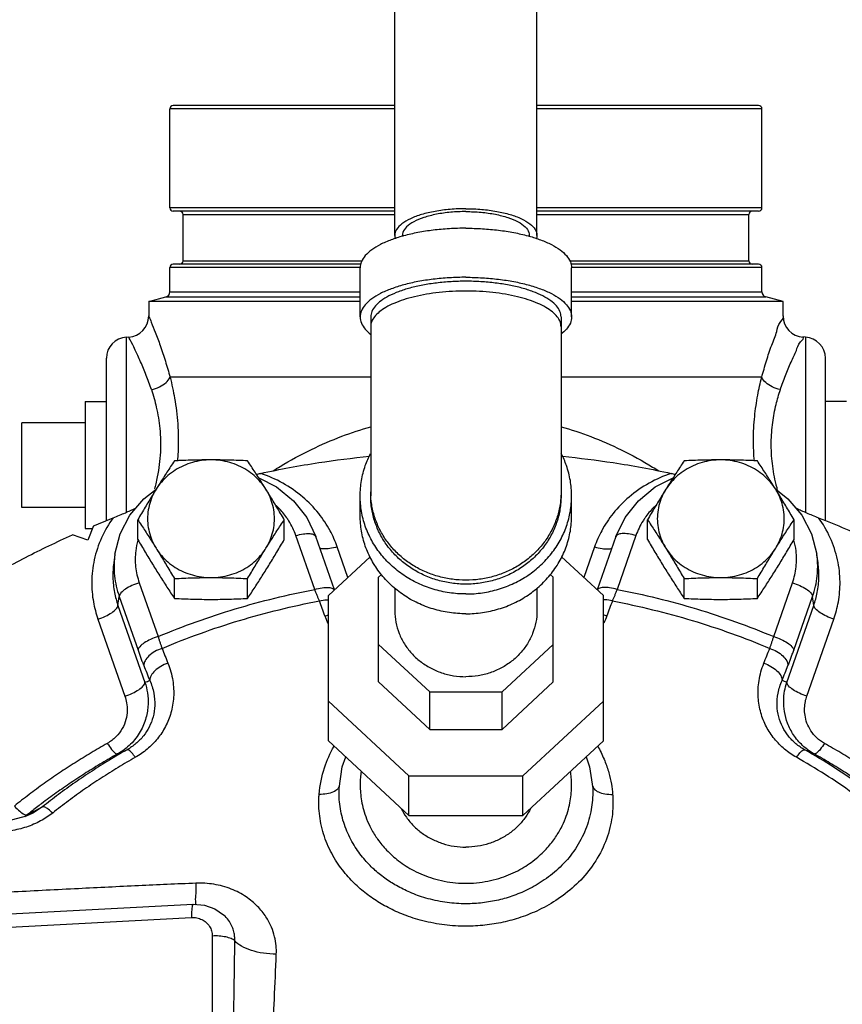
# Model space of a CAD drawing. Units: inches. Extents: x -54 to 54, y -40 to 58.
# Drawn here: x 2 to 7, y 5 to 11 of the extents above; entities that cross this region are included whole.
import ezdxf

# ---------------------------------------------------------------- set-up
doc = ezdxf.new("R2010")
doc.units = ezdxf.units.IN
doc.header["$LTSCALE"] = 1.21
doc.header["$MEASUREMENT"] = 0
doc.layers.get('0').update_dxf_attribs({"linetype": 'CONTINUOUS'})
doc.layers.add('02___PRT_ALL_AXES', color=7, linetype='CONTINUOUS')
doc.layers.add('MACHINE', color=7, linetype='CONTINUOUS')

msp = doc.modelspace()

# ---------------------------------------------------------------- linework, layer by layer
at = {"color": 7, "linetype": 'Continuous'}
for p, q in [((3.8684, 9.8488), (3.8684, 15.4119)), ((4.7084, 9.8488), (4.7084, 15.4119)), ((3.9134, 9.8435), (3.9134, 9.8488)), ((4.6634, 9.8435), (4.6634, 9.8488)), ((3.6634, 9.3668), (3.6634, 9.6565)), ((4.9134, 9.3668), (4.9134, 9.6565)), ((2.4134, 9.4577), (2.4134, 9.3729)), ((6.1634, 9.3729), (6.1634, 9.4577)), ((3.7259, 9.3668), (3.7259, 8.3091)), ((4.8509, 9.3668), (4.8509, 8.3091)), ((2.2818, 9.2474), (2.2967, 9.2482)), ((2.2818, 8.2124), (2.2818, 9.2474)), ((6.2949, 9.2474), (6.28, 9.2482)), ((6.2949, 9.2474), (6.2949, 8.2124)), ((2.1634, 8.1639), (2.1634, 9.1225)), ((6.4134, 8.1626), (6.4134, 9.1226)), ((3.7259, 9.0099), (2.5397, 9.0099)), ((6.037, 9.0099), (4.8509, 9.0099)), ((1.6634, 8.2412), (1.6634, 8.7412)), ((3.6634, 8.192), (3.6634, 8.3091)), ((4.9134, 8.192), (4.9134, 8.3091)), ((2.0878, 8.133), (2.0544, 8.048)), ((2.0544, 8.048), (1.9627, 8.0789)), ((3.3949, 7.7567), (3.2834, 8.0747)), ((3.5121, 7.7533), (3.4014, 8.0692)), ((5.1753, 8.0692), (5.0646, 7.7533)), ((5.2933, 8.0747), (5.1819, 7.7567)), ((3.5912, 7.8267), (3.5278, 8.0078)), ((5.049, 8.0078), (4.9855, 7.8267)), ((2.2141, 7.9644), (2.2069, 7.9132)), ((3.7227, 7.9486), (3.4759, 7.7197)), ((5.1009, 7.7197), (4.854, 7.9486)), ((6.3698, 7.9132), (6.3626, 7.9644)), ((3.7897, 7.8438), (3.7727, 7.8281)), ((3.7727, 7.2096), (3.7727, 7.8281)), ((4.804, 7.8281), (4.787, 7.8438)), ((4.804, 7.2096), (4.804, 7.8281)), ((2.3576, 7.7958), (2.469, 7.4778)), ((3.8684, 7.7649), (3.8684, 7.6301)), ((4.7084, 7.7649), (4.7084, 7.6301)), ((6.1077, 7.4778), (6.2191, 7.7958)), ((2.232, 7.6618), (2.2389, 7.7156)), ((2.2389, 7.7156), (2.3503, 7.3977)), ((3.4759, 6.8615), (3.4759, 7.7197)), ((5.1009, 6.8615), (5.1009, 7.7197)), ((6.2264, 7.3977), (6.3378, 7.7156)), ((6.3447, 7.6618), (6.3378, 7.7156)), ((2.232, 7.6618), (2.3915, 7.2067)), ((6.1852, 7.2067), (6.3447, 7.6618)), ((2.1133, 7.5817), (2.2728, 7.1265)), ((6.3039, 7.1265), (6.4634, 7.5817)), ((3.7727, 7.4321), (4.0748, 7.152)), ((4.5019, 7.152), (4.804, 7.4321)), ((3.7727, 7.2096), (4.0748, 6.9296)), ((4.5019, 6.9296), (4.804, 7.2096)), ((4.0748, 6.9296), (4.0748, 7.152)), ((4.0748, 7.152), (4.5019, 7.152)), ((4.5019, 6.9296), (4.5019, 7.152)), ((3.4759, 7.0956), (3.9518, 6.6543)), ((4.6249, 6.6543), (5.1009, 7.0956)), ((4.0748, 6.9296), (4.5019, 6.9296)), ((3.4759, 6.8615), (3.9518, 6.4202)), ((4.6249, 6.4202), (5.1009, 6.8615)), ((4.9984, 6.7665), (5.0198, 6.7086)), ((5.0198, 6.7086), (5.0378, 6.58)), ((3.9518, 6.4202), (3.9518, 6.6543)), ((3.9518, 6.6543), (4.6249, 6.6543)), ((4.6249, 6.4202), (4.6249, 6.6543)), ((3.5389, 6.5803), (3.5389, 6.5804)), ((5.0378, 6.5802), (5.0378, 6.58)), ((1.7848, 6.4716), (1.7286, 6.435)), ((1.7279, 6.4347), (1.6899, 6.4172)), ((1.7286, 6.435), (1.7279, 6.4347)), ((3.9518, 6.4202), (4.6249, 6.4202)), ((1.1762, 5.8174), (2.6766, 5.8964)), ((2.8549, 5.8347), (2.8549, 5.8347)), ((1.1654, 5.739), (2.6658, 5.818)), ((2.7896, 5.7086), (2.7896, 2.2316))]:
    msp.add_line(p, q, dxfattribs=at)
for points in [[(3.0638, 8.416), (3.1692, 8.362), (3.2687, 8.2807), (3.3472, 8.1816), (3.4014, 8.0692)], [(5.1753, 8.0692), (5.2295, 8.1815), (5.3081, 8.2808), (5.4077, 8.3621), (5.5129, 8.4159)], [(2.2141, 7.9644), (2.2452, 8.0842), (2.3028, 8.1954), (2.3845, 8.2927), (2.4568, 8.3484)], [(6.1199, 8.3484), (6.1922, 8.2927), (6.2739, 8.1954), (6.3315, 8.0843), (6.3626, 7.9644)], [(3.5389, 6.5803), (3.557, 6.7087), (3.5783, 6.7665)], [(1.6899, 6.4172), (1.6079, 6.3941), (1.5178, 6.3867), (1.4241, 6.3964), (1.3315, 6.4238), (1.2624, 6.4577)], [(2.6766, 5.8964), (2.7431, 5.8912), (2.8047, 5.8692), (2.8549, 5.8347)]]:
    msp.add_lwpolyline(points, dxfattribs=at)
for centre, start, end in [((2.2884, 9.3729), 273, 359.99976), ((6.2883, 9.3729), 180.00027, 267), ((2.2884, 9.1226), 93, 180), ((6.2884, 9.1226), 0, 87)]:
    msp.add_arc(centre, 0.125, start, end, dxfattribs=at)
for points, start_tangent, end_tangent in [([(4.2884, 10.0061), (4.1949, 10.0022), (4.1061, 9.9905), (4.0265, 9.9718), (3.96, 9.9469), (3.9099, 9.917), (3.8789, 9.8838), (3.8684, 9.8488)], (-1, 0), (0, -1)), ([(4.2884, 9.9893), (4.1986, 9.9852), (4.1141, 9.9732), (4.0397, 9.9539), (3.9797, 9.9286), (3.9377, 9.8986), (3.9161, 9.8657), (3.9136, 9.8488)], (-1, 0), (0, -1)), ([(4.2884, 10.0061), (4.3818, 10.0022), (4.4706, 9.9905), (4.5502, 9.9718), (4.6167, 9.9469), (4.6668, 9.917), (4.6978, 9.8838), (4.7084, 9.8488)], (1, 0), (0, -1)), ([(4.2884, 9.9893), (4.3781, 9.9852), (4.4626, 9.9732), (4.537, 9.9539), (4.597, 9.9286), (4.639, 9.8986), (4.6606, 9.8657), (4.6631, 9.8488)], (1, 0), (0, -1)), ([(3.9148, 9.8442), (3.8464, 9.8221), (3.7827, 9.7941), (3.7315, 9.7628), (3.6939, 9.7289), (3.6711, 9.6931), (3.6634, 9.6565)], (-0.963181, -0.268852), (0, -1)), ([(3.8684, 9.8488), (3.8714, 9.8301)], (0, -1), (0.306425, -0.951895)), ([(3.921, 9.8459), (3.9148, 9.8442)], (-0.964912, -0.262575), (-0.963181, -0.268852)), ([(4.2884, 9.8907), (4.1906, 9.8878), (4.0952, 9.8792), (4.0046, 9.8651), (3.921, 9.8459)], (-1, 0), (-0.964912, -0.262575)), ([(4.2884, 9.8907), (4.3861, 9.8878), (4.4815, 9.8792), (4.5721, 9.8651), (4.6557, 9.8459)], (1, 0), (0.964912, -0.262575)), ([(4.6557, 9.8459), (4.6619, 9.8442)], (0.964912, -0.262575), (0.963181, -0.268852)), ([(4.6619, 9.8442), (4.7303, 9.8221), (4.794, 9.7941), (4.8452, 9.7628), (4.8828, 9.7289), (4.9057, 9.6931), (4.9134, 9.6565)], (0.963181, -0.268852), (0, -1)), ([(4.7084, 9.8488), (4.7053, 9.8301)], (0, -1), (-0.306425, -0.951895)), ([(4.2884, 9.6009), (4.1906, 9.598), (4.0952, 9.5894), (4.0046, 9.5754), (3.921, 9.5562), (3.8464, 9.5323), (3.7827, 9.5044), (3.7315, 9.4731), (3.6939, 9.4391), (3.6711, 9.4034), (3.6634, 9.3668)], (-1, 0), (0, -1)), ([(4.2884, 9.6009), (4.3861, 9.598), (4.4815, 9.5894), (4.5721, 9.5754), (4.6557, 9.5562), (4.7303, 9.5323), (4.794, 9.5044), (4.8452, 9.4731), (4.8828, 9.4391), (4.9057, 9.4034), (4.9134, 9.3668)], (1, 0), (0, -1)), ([(4.2884, 9.5775), (4.2004, 9.5749), (4.1145, 9.5672), (4.033, 9.5545), (3.9577, 9.5373), (3.8906, 9.5158), (3.8333, 9.4906), (3.7872, 9.4624), (3.7534, 9.4319), (3.7328, 9.3997), (3.7259, 9.3668)], (-1, 0), (0, -1)), ([(4.8509, 9.3668), (4.8439, 9.3997), (4.8233, 9.4319), (4.7895, 9.4624), (4.7434, 9.4906), (4.6861, 9.5158), (4.619, 9.5373), (4.5437, 9.5545), (4.4622, 9.5672), (4.3764, 9.5749), (4.2884, 9.5775)], (0, 1), (-1, 0)), ([(4.2884, 9.5195), (4.2083, 9.5174), (4.1299, 9.511), (4.0547, 9.5005), (3.9842, 9.4861), (3.92, 9.4681), (3.8632, 9.4468), (3.8152, 9.4228), (3.7767, 9.3964), (3.7486, 9.3682), (3.7316, 9.3388), (3.7259, 9.3088)], (-1, 0), (0, -1)), ([(4.8509, 9.3088), (4.8451, 9.3388), (4.8281, 9.3682), (4.8, 9.3964), (4.7616, 9.4228), (4.7135, 9.4468), (4.6567, 9.4681), (4.5925, 9.4861), (4.522, 9.5005), (4.4468, 9.511), (4.3684, 9.5174), (4.2884, 9.5195)], (0, 1), (-1, 0)), ([(2.4139, 9.3717), (2.4148, 9.3696), (2.4154, 9.3682), (2.4289, 9.3357), (2.4524, 9.2764), (2.4816, 9.197), (2.512, 9.1055), (2.5397, 9.0099)], (0.918799, 0.394725), (0.258324, -0.966058)), ([(6.037, 9.0099), (6.0652, 9.1071), (6.0961, 9.1999), (6.1257, 9.28), (6.1492, 9.3388), (6.1628, 9.3716)], (0.258314, 0.966061), (-0.918866, 0.394571)), ([(3.6634, 9.3668), (3.6711, 9.3302), (3.6939, 9.2944), (3.7254, 9.265)], (0, -1), (0.790274, -0.612754)), ([(4.9134, 9.3668), (4.9057, 9.3302), (4.8828, 9.2944), (4.8513, 9.265)], (0, -1), (-0.790274, -0.612754)), ([(2.4297, 8.937), (2.3992, 9.0216), (2.3659, 9.1016), (2.3344, 9.1699), (2.3097, 9.2195), (2.2964, 9.2452), (2.297, 9.2441)], (-0.315357, 0.948973), (0.465325, -0.88514)), ([(2.2955, 9.247), (2.2964, 9.2452), (2.297, 9.2441)], (0.910508, 0.413491), (0.465325, -0.88514)), ([(6.147, 8.937), (6.1771, 9.0204), (6.2101, 9.1), (6.2417, 9.1686), (6.2667, 9.219), (6.2812, 9.247)], (0.315328, 0.948983), (-0.91585, 0.40152)), ([(2.4297, 8.937), (2.4773, 8.9535), (2.5161, 8.9792), (2.5397, 9.0099)], (0.977144, 0.21258), (0.415361, 0.909657)), ([(2.5397, 9.0099), (2.5666, 8.886), (2.5849, 8.7353), (2.5868, 8.5694), (2.583, 8.5142)], (0.251341, -0.967899), (-0.087018, -0.996207)), ([(5.9933, 8.5151), (5.9882, 8.6387), (5.9955, 8.7792), (6.0136, 8.9052), (6.037, 9.0099)], (-0.085316, 0.996354), (0.251385, 0.967887)), ([(6.147, 8.937), (6.0994, 8.9535), (6.0606, 8.9792), (6.037, 9.0099)], (-0.977147, 0.212564), (-0.415338, 0.909667)), ([(2.4297, 8.937), (2.4585, 8.8336), (2.4789, 8.7069), (2.4823, 8.5671), (2.4643, 8.4226), (2.4547, 8.3799)], (0.315329, -0.948982), (-0.240287, -0.970702)), ([(6.1222, 8.3769), (6.0998, 8.4997), (6.0933, 8.6255), (6.102, 8.7438), (6.122, 8.8496), (6.147, 8.937)], (-0.241835, 0.970318), (0.315312, 0.948988)), ([(3.1491, 8.4577), (3.19, 8.4829), (3.3749, 8.5835), (3.5547, 8.6612), (3.7258, 8.718)], (0.845749, 0.533581), (0.961705, 0.274088)), ([(4.8509, 8.7181), (5.0261, 8.6597), (5.207, 8.5811), (5.392, 8.4798), (5.4281, 8.4574)], (0.961748, -0.273936), (0.845499, -0.533977)), ([(3.6634, 8.3091), (3.6711, 8.3997), (3.6939, 8.4881), (3.725, 8.56)], (0, 1), (0.460026, 0.887906)), ([(4.9134, 8.3091), (4.9057, 8.3997), (4.8828, 8.4881), (4.8517, 8.56)], (0, 1), (-0.460026, 0.887906)), ([(3.0753, 8.4425), (3.4182, 8.5056), (3.7179, 8.5433)], (0.977532, 0.210785), (0.995103, 0.098839)), ([(4.8588, 8.5433), (5.1586, 8.5056), (5.5014, 8.4425)], (0.995103, -0.098838), (0.977532, -0.210785)), ([(3.05, 8.4372), (3.0753, 8.4425)], (0.980476, 0.196639), (0.977532, 0.210785)), ([(3.5278, 8.0078), (3.4853, 8.1037), (3.4183, 8.2049), (3.3236, 8.3025), (3.2058, 8.3844), (3.0753, 8.4425)], (-0.330718, 0.94373), (-0.947325, 0.320274)), ([(5.5014, 8.4425), (5.3709, 8.3844), (5.2531, 8.3025), (5.1584, 8.2049), (5.0914, 8.1037), (5.049, 8.0078)], (-0.947325, -0.320274), (-0.330718, -0.94373)), ([(5.5014, 8.4425), (5.5267, 8.4372)], (0.977532, -0.210785), (0.980476, -0.196639)), ([(2.4547, 8.3799), (2.4471, 8.3509)], (-0.240287, -0.970702), (-0.268952, -0.963154)), ([(4.2884, 7.8109), (4.2083, 7.8163), (4.1299, 7.8321), (4.0547, 7.8581), (3.9842, 7.8937), (3.92, 7.9383), (3.8632, 7.9909), (3.8152, 8.0505), (3.7767, 8.1158), (3.7486, 8.1856), (3.7316, 8.2583), (3.7259, 8.3325)], (-1, 0), (0, 1)), ([(4.8509, 8.3325), (4.8503, 8.3092)], (0, -1), (-0.048282, -0.998834)), ([(6.1232, 8.373), (6.1222, 8.3769)], (-0.245769, 0.969328), (-0.241834, 0.970318)), ([(6.129, 8.3512), (6.1232, 8.373)], (-0.26743, 0.963577), (-0.245769, 0.969328)), ([(6.1332, 8.3364), (6.129, 8.3512)], (-0.281895, 0.959445), (-0.26743, 0.963577)), ([(4.2884, 7.7296), (4.1906, 7.7367), (4.0952, 7.7579), (4.0046, 7.7927), (3.921, 7.8403), (3.8464, 7.8993), (3.7827, 7.9685), (3.7315, 8.046), (3.6939, 8.13), (3.6711, 8.2184), (3.6634, 8.3091)], (-1, 0), (0, 1)), ([(4.2884, 7.7875), (4.2045, 7.7934), (4.1226, 7.8107), (4.0443, 7.8392), (3.9715, 7.8782), (3.9058, 7.9268), (3.8486, 7.9839), (3.8012, 8.0483), (3.7647, 8.1185), (3.74, 8.193), (3.7274, 8.2701), (3.7259, 8.3091)], (-1, 0), (0, 1)), ([(4.8503, 8.3092), (4.8451, 8.2583), (4.8281, 8.1856), (4.8, 8.1158), (4.7616, 8.0505), (4.7135, 7.9909), (4.6567, 7.9383), (4.5925, 7.8937), (4.522, 7.8581), (4.4468, 7.8321), (4.3684, 7.8163), (4.2884, 7.8109)], (-0.048282, -0.998834), (-1, 0)), ([(4.2884, 7.7296), (4.3861, 7.7367), (4.4815, 7.7579), (4.5721, 7.7927), (4.6557, 7.8403), (4.7303, 7.8993), (4.794, 7.9685), (4.8452, 8.046), (4.8828, 8.13), (4.9057, 8.2184), (4.9134, 8.3091)], (1, 0), (0, 1)), ([(4.8509, 8.3091), (4.8493, 8.2701), (4.8368, 8.193), (4.812, 8.1185), (4.7755, 8.0483), (4.7281, 7.9839), (4.671, 7.9268), (4.6052, 7.8782), (4.5324, 7.8392), (4.4542, 7.8107), (4.3722, 7.7934), (4.2884, 7.7875)], (0, -1), (-1, 0)), ([(2.2038, 8.18), (2.2413, 8.1951), (2.2754, 8.2096), (2.3064, 8.2232), (2.3345, 8.236), (2.3385, 8.2379)], (0.931084, 0.364804), (0.907013, 0.421102)), ([(3.2296, 8.1798), (3.1805, 8.2389), (3.1671, 8.2521)], (-0.571065, 0.820905), (-0.728628, 0.684909)), ([(5.4096, 8.2521), (5.3962, 8.2389), (5.3472, 8.1798)], (-0.728622, -0.684916), (-0.571062, -0.820907)), ([(6.2382, 8.2379), (6.2425, 8.2359), (6.2706, 8.2231), (6.3015, 8.2095), (6.3355, 8.1951), (6.3729, 8.18)], (0.907014, -0.4211), (0.931084, -0.364804)), ([(2.2038, 8.18), (2.135, 8.0618), (2.0917, 7.9314), (2.0769, 7.8008), (2.0868, 7.6824), (2.1133, 7.5817)], (-0.587796, -0.80901), (0.330718, -0.94373)), ([(2.0878, 8.133), (2.1456, 8.1568), (2.2038, 8.18)], (0.922675, 0.385578), (0.931084, 0.364804)), ([(3.2834, 8.0747), (3.2414, 8.1619), (3.2296, 8.1798)], (-0.330718, 0.94373), (-0.571065, 0.820905)), ([(4.2884, 7.6125), (4.1906, 7.6197), (4.0952, 7.6409), (4.0046, 7.6757), (3.921, 7.7232), (3.8464, 7.7822), (3.7827, 7.8514), (3.7315, 7.9289), (3.6939, 8.0129), (3.6711, 8.1014), (3.6634, 8.192)], (-1, 0), (0, 1)), ([(4.2884, 7.6125), (4.3861, 7.6197), (4.4815, 7.6409), (4.5721, 7.6757), (4.6557, 7.7232), (4.7303, 7.7822), (4.794, 7.8514), (4.8452, 7.9289), (4.8828, 8.0129), (4.9057, 8.1014), (4.9134, 8.192)], (1, 0), (0, 1)), ([(5.3472, 8.1798), (5.3353, 8.1619), (5.2933, 8.0747)], (-0.571062, -0.820907), (-0.330718, -0.94373)), ([(6.3729, 8.18), (6.6904, 8.0441), (6.9976, 7.8893), (7.2932, 7.7163), (7.576, 7.5258), (7.8448, 7.3186), (8.0984, 7.0956), (8.3152, 6.8795)], (0.931084, -0.364804), (0.68706, -0.726601)), ([(6.4634, 7.5817), (6.4899, 7.6824), (6.4998, 7.8008), (6.4851, 7.9314), (6.4417, 8.0618), (6.3729, 8.18)], (0.330718, 0.94373), (-0.587796, 0.80901)), ([(5.2933, 8.0747), (5.2492, 8.0846), (5.2115, 8.0865), (5.1853, 8.08), (5.1754, 8.0692)], (-0.957494, 0.288455), (-0.364854, -0.931065)), ([(0.2614, 6.8795), (0.452, 7.0707), (0.676, 7.2718), (0.9122, 7.4605), (1.1598, 7.6362), (1.4181, 7.7981), (1.686, 7.9459), (1.9627, 8.0789)], (0.687044, 0.726615), (0.912947, 0.408078)), ([(2.3491, 8.0476), (2.3367, 7.9847), (2.3363, 7.8893), (2.3576, 7.7958)], (-0.267028, -0.963689), (0.330718, -0.94373)), ([(2.3501, 8.0511), (2.3491, 8.0476)], (-0.2753, -0.961358), (-0.267028, -0.963689)), ([(3.2834, 8.0747), (3.3275, 8.0846), (3.3653, 8.0865), (3.3914, 8.08), (3.4013, 8.0692)], (0.957494, 0.288455), (0.364856, -0.931064)), ([(6.2191, 7.7958), (6.2404, 7.8892), (6.24, 7.9847), (6.2276, 8.0476)], (0.330718, 0.94373), (-0.267028, 0.963689)), ([(3.5278, 8.0078), (3.4837, 7.9979), (3.4459, 7.996), (3.4247, 7.9999)], (-0.957494, -0.288455), (-0.921638, 0.38805)), ([(5.049, 8.0078), (5.093, 7.9979), (5.1308, 7.996), (5.152, 7.9999)], (0.957494, -0.288455), (0.921638, 0.388052)), ([(2.2069, 7.9132), (2.2018, 7.828), (2.2113, 7.7386), (2.232, 7.6618)], (-0.139, -0.990292), (0.330718, -0.94373)), ([(2.2095, 7.9136), (2.2119, 7.8357), (2.2389, 7.7156)], (-0.043211, -0.999066), (0.330718, -0.94373)), ([(2.2141, 7.9644), (2.2133, 7.9584), (2.2095, 7.9136)], (-0.139814, -0.990178), (-0.043211, -0.999066)), ([(6.3378, 7.7156), (6.3648, 7.8357), (6.3672, 7.9136)], (0.330718, 0.94373), (-0.043211, 0.999066)), ([(6.3447, 7.6618), (6.3654, 7.7386), (6.3749, 7.828), (6.3698, 7.9132)], (0.330718, 0.94373), (-0.139, 0.990292)), ([(6.3672, 7.9136), (6.3634, 7.9584), (6.3626, 7.9644)], (-0.043211, 0.999066), (-0.139814, 0.990178)), ([(2.3576, 7.7958), (2.3136, 7.7792), (2.2758, 7.7583), (2.2497, 7.736), (2.2389, 7.7156)], (-0.957494, -0.288455), (-0.126892, -0.991917)), ([(2.469, 7.4778), (2.9248, 7.6413), (3.3949, 7.7567)], (0.922254, 0.386585), (0.982145, 0.188127)), ([(3.3949, 7.7567), (3.4389, 7.7667), (3.4767, 7.7685), (3.5028, 7.762), (3.5119, 7.753)], (0.957494, 0.288455), (0.477471, -0.878648)), ([(3.4225, 7.6884), (3.4158, 7.7047), (3.4089, 7.7216), (3.4019, 7.7389), (3.3949, 7.7567)], (-0.3849, 0.922958), (-0.366829, 0.930289)), ([(5.1819, 7.7567), (5.1378, 7.7667), (5.1, 7.7685), (5.0739, 7.762), (5.0648, 7.753)], (-0.957494, 0.288455), (-0.477471, -0.878648)), ([(5.1819, 7.7567), (5.1748, 7.7389), (5.1678, 7.7216), (5.1609, 7.7047), (5.1542, 7.6884)], (-0.366829, -0.930289), (-0.3849, -0.922958)), ([(5.1819, 7.7567), (5.6519, 7.6413), (6.1077, 7.4778)], (0.982145, -0.188127), (0.922254, -0.386585)), ([(6.2191, 7.7958), (6.2631, 7.7792), (6.3009, 7.7583), (6.3271, 7.736), (6.3378, 7.7156)], (0.957494, -0.288455), (0.126892, -0.991917)), ([(2.4921, 7.4081), (2.9499, 7.573), (3.4225, 7.6884)], (0.92128, 0.388901), (0.982606, 0.185704)), ([(3.4225, 7.6884), (3.4665, 7.6956), (3.4759, 7.6957)], (0.963905, 0.266247), (0.999918, -0.01281)), ([(3.4554, 7.5999), (3.4389, 7.6443), (3.4225, 7.6884)], (-0.347663, 0.93762), (-0.34817, 0.937432)), ([(5.1542, 7.6884), (5.1102, 7.6956), (5.1008, 7.6957)], (-0.963905, 0.266247), (-0.999918, -0.01281)), ([(5.1542, 7.6884), (5.1378, 7.6443), (5.1214, 7.5999)], (-0.34817, -0.937432), (-0.347663, -0.93762)), ([(5.1542, 7.6884), (5.6267, 7.573), (6.0846, 7.4081)], (0.982606, -0.185704), (0.92128, -0.388901)), ([(2.1133, 7.5817), (2.1574, 7.5983), (2.1951, 7.6192), (2.2213, 7.6414), (2.232, 7.6618)], (0.957494, 0.288455), (0.126892, 0.991917)), ([(3.8684, 7.6301), (3.8747, 7.5625), (3.8937, 7.4969), (3.9246, 7.4354), (3.9666, 7.3798), (4.0184, 7.3318), (4.0784, 7.2929), (4.1447, 7.2642), (4.2154, 7.2466), (4.2884, 7.2407)], (0, -1), (1, 0)), ([(4.7084, 7.6301), (4.702, 7.5625), (4.683, 7.4969), (4.6521, 7.4354), (4.6101, 7.3798), (4.5583, 7.3318), (4.4984, 7.2929), (4.432, 7.2642), (4.3613, 7.2466), (4.2884, 7.2407)], (0, -1), (-1, 0)), ([(6.4634, 7.5817), (6.4194, 7.5983), (6.3816, 7.6192), (6.3555, 7.6414), (6.3447, 7.6618)], (-0.957494, 0.288455), (-0.126892, 0.991917)), ([(3.4554, 7.5999), (3.4756, 7.6045)], (0.963809, 0.266593), (0.985008, 0.172508)), ([(3.4737, 7.5568), (3.4554, 7.5999)], (-0.433713, 0.901051), (-0.34768, 0.937613)), ([(5.1214, 7.5999), (5.1011, 7.6045)], (-0.963808, 0.266598), (-0.985008, 0.172511)), ([(5.1214, 7.5999), (5.1034, 7.5575)], (-0.347658, -0.937621), (-0.432312, -0.901724)), ([(2.469, 7.4778), (2.425, 7.4612), (2.3872, 7.4403), (2.3611, 7.4181), (2.3503, 7.3977)], (-0.957494, -0.288455), (-0.126892, -0.991917)), ([(2.469, 7.4778), (2.4748, 7.4595), (2.4805, 7.4419), (2.4863, 7.4247), (2.4921, 7.4081)], (0.29399, -0.955809), (0.335892, -0.941901)), ([(6.0846, 7.4081), (6.0904, 7.4247), (6.0962, 7.4419), (6.1019, 7.4595), (6.1077, 7.4778)], (0.335892, 0.941901), (0.29399, 0.955809)), ([(6.1077, 7.4778), (6.1517, 7.4612), (6.1895, 7.4403), (6.2156, 7.4181), (6.2264, 7.3977)], (0.957494, -0.288455), (0.126892, -0.991917)), ([(2.3503, 7.3977), (2.3589, 7.3737), (2.3674, 7.3505), (2.376, 7.328), (2.3846, 7.3062)], (0.330718, -0.94373), (0.373132, -0.927778)), ([(2.4921, 7.4081), (2.4497, 7.3892), (2.4147, 7.3635), (2.392, 7.3345), (2.3846, 7.3062)], (-0.950594, -0.310436), (0.031794, -0.999494)), ([(2.4921, 7.4081), (2.5097, 7.3644), (2.5273, 7.3203)], (0.373132, -0.927778), (0.371909, -0.928269)), ([(6.0494, 7.3203), (6.0671, 7.3644), (6.0846, 7.4081)], (0.371909, 0.928269), (0.373132, 0.927778)), ([(6.0846, 7.4081), (6.127, 7.3892), (6.162, 7.3635), (6.1847, 7.3345), (6.1921, 7.3062)], (0.950594, -0.310436), (-0.031794, -0.999494)), ([(6.1921, 7.3062), (6.2007, 7.328), (6.2093, 7.3505), (6.2178, 7.3737), (6.2264, 7.3977)], (0.373132, 0.927778), (0.330718, 0.94373)), ([(2.5273, 7.3203), (2.5557, 7.2181), (2.5605, 7.119), (2.5448, 7.0274), (2.5122, 6.9458), (2.4652, 6.8744), (2.4048, 6.8131), (2.3348, 6.7647)], (0.371902, -0.928272), (-0.870343, -0.492446)), ([(2.3846, 7.3062), (2.402, 7.2628), (2.4196, 7.219)], (0.373132, -0.927778), (0.371909, -0.928269)), ([(2.5273, 7.3203), (2.4849, 7.3016), (2.4499, 7.276), (2.4271, 7.2471), (2.4196, 7.219)], (-0.950709, -0.310083), (0.028918, -0.999582)), ([(6.2419, 6.7647), (6.1722, 6.8129), (6.1122, 6.8736), (6.0649, 6.9451), (6.0319, 7.0272), (6.0162, 7.1186), (6.0209, 7.2176), (6.0494, 7.3203)], (-0.87047, 0.492221), (0.371875, 0.928283)), ([(6.0494, 7.3203), (6.0918, 7.3016), (6.1268, 7.276), (6.1497, 7.2471), (6.1571, 7.219)], (0.950706, -0.310094), (-0.028925, -0.999582)), ([(6.1571, 7.219), (6.1747, 7.2628), (6.1921, 7.3062)], (0.371909, 0.928269), (0.373132, 0.927778)), ([(2.4196, 7.219), (2.4433, 7.1437), (2.449, 7.0708), (2.4391, 7.0035), (2.4162, 6.9434), (2.3823, 6.8907), (2.3381, 6.8453), (2.2858, 6.8091)], (0.404011, -0.914754), (-0.870312, -0.492501)), ([(2.3915, 7.2067), (2.4055, 7.2128), (2.4196, 7.219)], (0.915923, 0.401354), (0.916011, 0.401152)), ([(6.2909, 6.8091), (6.2389, 6.8451), (6.195, 6.8901), (6.1608, 6.9429), (6.1377, 7.0034), (6.1277, 7.0706), (6.1334, 7.1433), (6.1571, 7.219)], (-0.870366, 0.492405), (0.403994, 0.914761)), ([(6.1852, 7.2067), (6.1712, 7.2128), (6.1571, 7.219)], (-0.915923, 0.401354), (-0.916011, 0.401152)), ([(2.3915, 7.2067), (2.4059, 7.1462), (2.4096, 7.0756), (2.3972, 6.9976), (2.3639, 6.9174), (2.3066, 6.8425), (2.2298, 6.7845)], (0.311815, -0.950143), (-0.871661, -0.490109)), ([(2.2728, 7.1265), (2.3169, 7.1432), (2.3546, 7.1641), (2.3808, 7.1863), (2.3915, 7.2067)], (0.957494, 0.288455), (0.126892, 0.991917)), ([(6.3469, 6.7845), (6.2787, 6.8343), (6.225, 6.8976), (6.1898, 6.9661), (6.1714, 7.0346), (6.1668, 7.0989), (6.1725, 7.1567), (6.1852, 7.2067)], (-0.871699, 0.490041), (0.311804, 0.950147)), ([(6.3039, 7.1265), (6.2599, 7.1432), (6.2221, 7.1641), (6.196, 7.1863), (6.1852, 7.2067)], (-0.957494, 0.288455), (-0.126892, 0.991917)), ([(2.2728, 7.1265), (2.2831, 7.0865), (2.2864, 7.0397), (2.2789, 6.988), (2.2573, 6.9348), (2.2196, 6.8851), (2.1689, 6.8468)], (0.330745, -0.94372), (-0.871596, -0.490225)), ([(6.4078, 6.8468), (6.3628, 6.8796), (6.3273, 6.9217), (6.3044, 6.9672), (6.2928, 7.0126), (6.2904, 7.0553), (6.2949, 7.0935), (6.3039, 7.1265)], (-0.871635, 0.490156), (0.330722, 0.943728)), ([(2.1689, 6.8468), (2.0727, 6.791), (1.9783, 6.7328), (1.8858, 6.6723), (1.7951, 6.6094), (1.7062, 6.5441), (1.6193, 6.4765)], (-0.871665, -0.490102), (-0.781104, -0.624401)), ([(2.2858, 6.8091), (2.181, 6.7476), (2.0784, 6.6831), (1.9782, 6.6156), (1.8803, 6.545), (1.7848, 6.4716)], (-0.87044, -0.492275), (-0.782695, -0.622405)), ([(2.1689, 6.8468), (2.1945, 6.8113), (2.216, 6.7894), (2.2298, 6.7845)], (0.547364, -0.836895), (0.909883, 0.414864)), ([(2.2298, 6.7845), (2.2484, 6.7926), (2.2671, 6.8009), (2.2858, 6.8091)], (0.915394, 0.40256), (0.915524, 0.402262)), ([(2.3348, 6.7647), (2.3139, 6.7907), (2.2969, 6.8061), (2.2858, 6.8091)], (-0.586026, 0.810292), (-0.909726, -0.415209)), ([(3.4209, 6.5457), (3.4525, 6.7026), (3.5091, 6.83)], (0.079113, 0.996866), (0.493294, 0.869863)), ([(5.0675, 6.8303), (5.0726, 6.8212), (5.1088, 6.7446), (5.1333, 6.6727), (5.1482, 6.6062), (5.1558, 6.5457)], (0.493824, -0.869562), (0.079091, -0.996867)), ([(6.2419, 6.7647), (6.2628, 6.7907), (6.2798, 6.8061), (6.2909, 6.8091)], (0.586026, 0.810292), (0.909726, -0.41521)), ([(6.7919, 6.4716), (6.6315, 6.5924), (6.4643, 6.705), (6.2909, 6.8091)], (-0.782695, 0.622405), (-0.87044, 0.492275)), ([(6.3469, 6.7845), (6.3283, 6.7926), (6.3096, 6.8009), (6.2909, 6.8091)], (-0.915394, 0.40256), (-0.915524, 0.402262)), ([(6.4078, 6.8468), (6.3822, 6.8113), (6.3607, 6.7894), (6.3469, 6.7845)], (-0.547364, -0.836895), (-0.909883, 0.414864)), ([(6.9574, 6.4765), (6.8705, 6.5441), (6.7817, 6.6094), (6.691, 6.6722), (6.5984, 6.7328), (6.504, 6.791), (6.4078, 6.8468)], (-0.781104, 0.624401), (-0.871665, 0.490102)), ([(2.2298, 6.7845), (2.1364, 6.7303), (2.0447, 6.6738), (1.9548, 6.615), (1.8667, 6.5539), (1.7804, 6.4905), (1.7205, 6.4443)], (-0.871665, -0.490102), (-0.786073, -0.618134)), ([(2.3348, 6.7647), (2.2325, 6.7047), (2.1325, 6.6418), (2.0346, 6.5759), (1.9391, 6.5071), (1.846, 6.4354)], (-0.87044, -0.492275), (-0.782695, -0.622405)), ([(6.7307, 6.4354), (6.5742, 6.5532), (6.4111, 6.6631), (6.2419, 6.7647)], (-0.782695, 0.622405), (-0.87044, 0.492275)), ([(6.857, 6.4437), (6.7963, 6.4905), (6.71, 6.5539), (6.6219, 6.6149), (6.532, 6.6738), (6.4404, 6.7303), (6.3469, 6.7845)], (-0.785928, 0.618318), (-0.871665, 0.490102)), ([(3.6696, 6.6816), (3.6652, 6.6446), (3.6634, 6.5996)], (-0.152286, -0.988337), (0, -1)), ([(4.9134, 6.5996), (4.9114, 6.645), (4.9071, 6.6815)], (0, 1), (-0.152246, 0.988343)), ([(3.5308, 6.5781), (3.5051, 6.5598), (3.4666, 6.5484), (3.4209, 6.5457)], (-0.634934, -0.772566), (-0.999304, 0.037301)), ([(3.5401, 6.5989), (3.5308, 6.5781)], (-0.087987, -0.996122), (-0.634934, -0.772566)), ([(3.5384, 6.5544), (3.5388, 6.5776), (3.5389, 6.5803)], (-0.003214, 0.999995), (0.041481, 0.999139)), ([(3.6634, 6.5996), (3.6653, 6.5542), (3.6715, 6.5065), (3.6829, 6.4557), (3.7012, 6.401), (3.7283, 6.3424), (3.7668, 6.2803), (3.8197, 6.2162), (3.8902, 6.153), (3.9811, 6.095), (4.0942, 6.0488), (4.2275, 6.0229), (4.3685, 6.0249), (4.4985, 6.0539), (4.6078, 6.1015), (4.6953, 6.1598), (4.7629, 6.2225), (4.8136, 6.2856), (4.8506, 6.3465), (4.8767, 6.404), (4.8943, 6.4575), (4.9054, 6.5075), (4.9115, 6.5546), (4.9134, 6.5996)], (0, -1), (0, 1)), ([(5.0367, 6.5989), (5.0459, 6.5781)], (0.087785, -0.996139), (0.634904, -0.772591)), ([(5.0378, 6.58), (5.0379, 6.5773), (5.0383, 6.5544)], (0.041076, -0.999156), (-0.003294, -0.999995)), ([(5.0459, 6.5781), (5.0716, 6.5598), (5.1101, 6.5484), (5.1558, 6.5457)], (0.634904, -0.772591), (0.999306, 0.037251)), ([(3.4189, 6.4932), (3.4194, 6.5195), (3.4209, 6.5457)], (-0.005606, 0.999984), (0.079062, 0.99687)), ([(5.0383, 6.5544), (5.0268, 6.4418), (4.9895, 6.323), (4.9264, 6.2108), (4.8451, 6.1159), (4.7519, 6.0397), (4.6541, 5.9825), (4.5606, 5.9439), (4.4692, 5.9185), (4.3756, 5.9036), (4.2752, 5.8992), (4.1643, 5.9082), (4.0508, 5.933), (3.9567, 5.9668), (3.8778, 6.0063), (3.8087, 6.051), (3.7452, 6.103), (3.685, 6.1659), (3.6282, 6.2445), (3.58, 6.3405), (3.5488, 6.4472), (3.5384, 6.5544)], (-0.003342, -0.999994), (-0.003341, 0.999994)), ([(5.1558, 6.5457), (5.1574, 6.519), (5.1578, 6.4932)], (0.079092, -0.996867), (-0.005791, -0.999983)), ([(1.6193, 6.4765), (1.6516, 6.4456), (1.6787, 6.4274), (1.696, 6.4249)], (0.680963, -0.732318), (0.894149, 0.447769)), ([(1.7255, 6.4404), (1.7551, 6.456), (1.7848, 6.4716)], (0.885021, 0.465552), (0.885124, 0.465356)), ([(1.846, 6.4354), (1.82, 6.4579), (1.7987, 6.4705), (1.7848, 6.4716)], (-0.71737, 0.696692), (-0.894469, -0.447129)), ([(5.1578, 6.4932), (5.1439, 6.3664), (5.0993, 6.2328), (5.0244, 6.1073), (4.9287, 6.0022), (4.8201, 5.9184), (4.7068, 5.8563), (4.5992, 5.8146), (4.4946, 5.7874), (4.3878, 5.7714), (4.2735, 5.7667), (4.1471, 5.7763), (4.0174, 5.8028), (3.9094, 5.8393), (3.8183, 5.882), (3.7382, 5.9308), (3.6641, 5.9878), (3.5934, 6.0573), (3.5262, 6.1447), (3.4689, 6.2523), (3.4316, 6.3725), (3.4189, 6.4932)], (-0.005902, -0.999983), (-0.005901, 0.999983)), ([(3.9061, 6.4621), (3.9367, 6.4104), (3.9794, 6.3596), (4.0304, 6.316), (4.0885, 6.2809), (4.152, 6.255), (4.2192, 6.2392), (4.2884, 6.2339)], (0.440525, -0.89774), (1, 0)), ([(4.6707, 6.4621), (4.64, 6.4104), (4.5974, 6.3596), (4.5463, 6.316), (4.4883, 6.2809), (4.4247, 6.255), (4.3575, 6.2392), (4.2884, 6.2339)], (-0.440525, -0.89774), (-1, 0)), ([(1.846, 6.4354), (1.7743, 6.3883), (1.691, 6.3526), (1.5991, 6.3305), (1.5004, 6.3234), (1.3957, 6.3331), (1.2871, 6.3619), (1.1795, 6.4124)], (-0.782651, -0.62246), (-0.861531, 0.507705)), ([(1.696, 6.4249), (1.6809, 6.4135)], (-0.780832, -0.624742), (-0.813651, -0.581354)), ([(1.7205, 6.4443), (1.696, 6.4249)], (-0.786073, -0.618134), (-0.781104, -0.624401)), ([(1.696, 6.4249), (1.7255, 6.4404)], (0.884971, 0.465645), (0.885021, 0.465552)), ([(2.6926, 6.0204), (2.3534, 6.0055), (1.9977, 5.9882), (1.6184, 5.9688), (1.2061, 5.9469)], (-0.999148, -0.041259), (-0.998531, -0.05419)), ([(2.6926, 6.0204), (2.6918, 5.9589), (2.6893, 5.9148)], (0.00364, -0.999993), (0.118023, -0.993011)), ([(3.1678, 5.6011), (3.1665, 5.6509), (3.1577, 5.7041), (3.1388, 5.7616), (3.1065, 5.8222), (3.0574, 5.8833), (2.9892, 5.9399), (2.9015, 5.9858), (2.7983, 6.0142), (2.6926, 6.0204)], (0.041914, 0.999121), (-0.999145, -0.041333)), ([(2.6767, 5.8954), (2.6742, 5.8947), (2.6697, 5.8807), (2.6668, 5.8541), (2.6658, 5.818)], (-0.995728, -0.092338), (0, -1)), ([(2.6893, 5.9148), (2.6867, 5.8931)], (0.118023, -0.993011), (-0.919525, -0.393032)), ([(2.6658, 5.818), (2.6976, 5.8157), (2.7276, 5.8057), (2.7533, 5.7886), (2.773, 5.7656), (2.7854, 5.7382), (2.7896, 5.7086)], (0.998617, 0.052575), (0, -1)), ([(2.9226, 5.68), (2.9216, 5.7057), (2.9168, 5.7331), (2.9069, 5.7626), (2.8902, 5.7937), (2.8651, 5.8249), (2.8549, 5.8347)], (0.027379, 0.999625), (-0.744026, 0.668151)), ([(2.9226, 5.68), (2.9009, 5.6931), (2.8691, 5.7028), (2.8306, 5.7082), (2.7896, 5.7086)], (-0.739481, 0.673178), (-0.998617, -0.052575)), ([(2.9104, 4.7267), (2.9127, 4.9331), (2.9154, 5.1574), (2.9188, 5.4049), (2.9226, 5.68)], (0.009773, 0.999952), (0.013631, 0.999907)), ([(3.1678, 5.6011), (3.0911, 5.6071), (3.0204, 5.6235), (2.9624, 5.6486), (2.9226, 5.68)], (-0.999972, 0.00749), (-0.656123, 0.754654)), ([(3.1319, 4.6762), (3.1384, 4.8776), (3.1466, 5.0956), (3.1565, 5.3355), (3.1678, 5.6011)], (0.02963, 0.999561), (0.041903, 0.999122))]:
    msp.add_spline(points, degree=3, dxfattribs=dict(at, start_tangent=start_tangent, end_tangent=end_tangent))
at = {"layer": '02___PRT_ALL_AXES', "color": 7, "linetype": 'Continuous'}
for p, q in [((2.0384, 8.8662), (2.0384, 8.1162)), ((2.0384, 8.8662), (2.1634, 8.8662)), ((6.5384, 8.8662), (6.4134, 8.8662)), ((2.0384, 8.7412), (1.6634, 8.7412)), ((2.0384, 8.2412), (1.6634, 8.2412)), ((2.3489, 8.0513), (2.3489, 8.1684)), ((3.2149, 8.0513), (3.2149, 8.1684)), ((5.3618, 8.0513), (5.3618, 8.1684)), ((6.2278, 8.0513), (6.2278, 8.1684)), ((2.0384, 8.1162), (2.0812, 8.1162)), ((2.5654, 7.7036), (2.5654, 7.8207)), ((2.9984, 7.7036), (2.9984, 7.8207)), ((5.5783, 7.7036), (5.5783, 7.8207)), ((6.0113, 7.7036), (6.0113, 7.8207))]:
    msp.add_line(p, q, dxfattribs=at)
for points, start_tangent, end_tangent in [([(2.7819, 8.5219), (2.726, 8.518), (2.6714, 8.5065), (2.6192, 8.4875), (2.5706, 8.4615), (2.5268, 8.4291), (2.4887, 8.391), (2.4571, 8.3481)], (-1, 0), (-0.52859, -0.848878)), ([(2.5654, 8.5161), (2.5432, 8.4825), (2.5216, 8.4495), (2.5002, 8.4162), (2.4787, 8.3824), (2.4571, 8.3481)], (-0.553281, -0.832995), (-0.52859, -0.848878)), ([(2.7819, 8.5219), (2.7276, 8.5215), (2.6737, 8.5204), (2.62, 8.5186), (2.5654, 8.5161)], (-1, 0), (-0.998743, -0.050125)), ([(2.9984, 8.5161), (2.9435, 8.5186), (2.8898, 8.5204), (2.836, 8.5215), (2.7819, 8.5219)], (-0.998743, 0.050125), (-1, 0)), ([(3.1067, 8.3481), (3.0751, 8.391), (3.037, 8.4291), (2.9932, 8.4615), (2.9446, 8.4875), (2.8924, 8.5065), (2.8378, 8.518), (2.7819, 8.5219)], (-0.52859, 0.848878), (-1, 0)), ([(3.1067, 8.3481), (3.0851, 8.3824), (3.0636, 8.4162), (3.0422, 8.4495), (3.0206, 8.4825), (2.9984, 8.5161)], (-0.52859, 0.848878), (-0.553281, 0.832995)), ([(5.7948, 8.5219), (5.7389, 8.518), (5.6843, 8.5065), (5.6321, 8.4875), (5.5836, 8.4615), (5.5397, 8.4291), (5.5016, 8.391), (5.4701, 8.3481)], (-1, 0), (-0.52859, -0.848878)), ([(5.5783, 8.5161), (5.5561, 8.4825), (5.5346, 8.4495), (5.5131, 8.4162), (5.4916, 8.3824), (5.4701, 8.3481)], (-0.553281, -0.832995), (-0.52859, -0.848878)), ([(5.7948, 8.5219), (5.7405, 8.5215), (5.6866, 8.5204), (5.6329, 8.5186), (5.5783, 8.5161)], (-1, 0), (-0.998743, -0.050125)), ([(6.0113, 8.5161), (5.9565, 8.5186), (5.9028, 8.5204), (5.849, 8.5215), (5.7948, 8.5219)], (-0.998743, 0.050125), (-1, 0)), ([(6.1196, 8.3481), (6.088, 8.391), (6.0499, 8.4291), (6.0061, 8.4615), (5.9575, 8.4875), (5.9054, 8.5065), (5.8507, 8.518), (5.7948, 8.5219)], (-0.52859, 0.848878), (-1, 0)), ([(6.1196, 8.3481), (6.098, 8.3824), (6.0765, 8.4162), (6.0551, 8.4495), (6.0335, 8.4825), (6.0113, 8.5161)], (-0.52859, 0.848878), (-0.553281, 0.832995)), ([(2.4571, 8.3481), (2.4356, 8.3132), (2.4141, 8.2779), (2.3926, 8.2423), (2.3711, 8.206), (2.3489, 8.1684)], (-0.52859, -0.848878), (-0.505626, -0.862753)), ([(2.4571, 8.3481), (2.4328, 8.3012), (2.4163, 8.2516), (2.4079, 8.2002), (2.4079, 8.1482), (2.4163, 8.0968), (2.4328, 8.0472), (2.4571, 8.0004)], (-0.52859, -0.848878), (0.52859, -0.848878)), ([(3.2149, 8.1684), (3.1927, 8.206), (3.1712, 8.2423), (3.1497, 8.2779), (3.1282, 8.3132), (3.1067, 8.3481)], (-0.505626, 0.862753), (-0.52859, 0.848878)), ([(3.1067, 8.0004), (3.131, 8.0472), (3.1475, 8.0968), (3.1559, 8.1482), (3.1559, 8.2002), (3.1475, 8.2516), (3.131, 8.3012), (3.1067, 8.3481)], (0.52859, 0.848878), (-0.52859, 0.848878)), ([(5.4701, 8.3481), (5.4485, 8.3132), (5.427, 8.2779), (5.4055, 8.2423), (5.384, 8.206), (5.3618, 8.1684)], (-0.52859, -0.848878), (-0.505626, -0.862753)), ([(5.4701, 8.3481), (5.4457, 8.3012), (5.4292, 8.2516), (5.4209, 8.2002), (5.4209, 8.1482), (5.4292, 8.0968), (5.4457, 8.0472), (5.4701, 8.0004)], (-0.52859, -0.848878), (0.52859, -0.848878)), ([(6.2278, 8.1684), (6.2057, 8.206), (6.1841, 8.2423), (6.1626, 8.2779), (6.1411, 8.3132), (6.1196, 8.3481)], (-0.505626, 0.862753), (-0.52859, 0.848878)), ([(6.1196, 8.0004), (6.1439, 8.0472), (6.1604, 8.0968), (6.1688, 8.1482), (6.1688, 8.2002), (6.1604, 8.2516), (6.1439, 8.3012), (6.1196, 8.3481)], (0.52859, 0.848878), (-0.52859, 0.848878)), ([(2.3489, 8.1684), (2.3711, 8.1348), (2.3926, 8.1018), (2.4141, 8.0685), (2.4356, 8.0347), (2.4571, 8.0004)], (0.553281, -0.832995), (0.52859, -0.848878)), ([(3.1067, 8.0004), (3.1282, 8.0347), (3.1497, 8.0685), (3.1712, 8.1018), (3.1927, 8.1348), (3.2149, 8.1684)], (0.52859, 0.848878), (0.553281, 0.832995)), ([(5.3618, 8.1684), (5.384, 8.1348), (5.4056, 8.1018), (5.427, 8.0685), (5.4485, 8.0347), (5.4701, 8.0004)], (0.553281, -0.832995), (0.52859, -0.848878)), ([(6.1196, 8.0004), (6.1411, 8.0347), (6.1626, 8.0685), (6.1841, 8.1018), (6.2057, 8.1348), (6.2278, 8.1684)], (0.52859, 0.848878), (0.553281, 0.832995)), ([(2.3489, 8.0513), (2.3711, 8.0136), (2.3926, 7.9773), (2.4141, 7.9417), (2.4356, 7.9065), (2.4571, 7.8716)], (0.505626, -0.862753), (0.52859, -0.848878)), ([(3.1067, 7.8716), (3.1282, 7.9065), (3.1497, 7.9417), (3.1712, 7.9774), (3.1927, 8.0136), (3.2149, 8.0513)], (0.52859, 0.848878), (0.505626, 0.862753)), ([(5.3618, 8.0513), (5.384, 8.0136), (5.4056, 7.9773), (5.427, 7.9417), (5.4485, 7.9065), (5.4701, 7.8716)], (0.505626, -0.862753), (0.52859, -0.848878)), ([(6.1196, 7.8716), (6.1411, 7.9065), (6.1626, 7.9417), (6.1841, 7.9774), (6.2057, 8.0136), (6.2278, 8.0513)], (0.52859, 0.848878), (0.505626, 0.862753)), ([(2.4571, 8.0004), (2.4887, 7.9574), (2.5268, 7.9193), (2.5706, 7.8869), (2.6192, 7.861), (2.6714, 7.842), (2.726, 7.8304), (2.7819, 7.8265)], (0.52859, -0.848878), (1, 0)), ([(2.4571, 8.0004), (2.4787, 7.9655), (2.5002, 7.9302), (2.5216, 7.8946), (2.5432, 7.8583), (2.5654, 7.8207)], (0.52859, -0.848878), (0.505626, -0.862753)), ([(2.7819, 7.8265), (2.8378, 7.8304), (2.8924, 7.842), (2.9446, 7.861), (2.9932, 7.8869), (3.037, 7.9193), (3.0751, 7.9574), (3.1067, 8.0004)], (1, 0), (0.52859, 0.848878)), ([(2.9984, 7.8207), (3.0206, 7.8583), (3.0422, 7.8946), (3.0636, 7.9303), (3.0851, 7.9655), (3.1067, 8.0004)], (0.505626, 0.862753), (0.52859, 0.848878)), ([(5.4701, 8.0004), (5.5016, 7.9574), (5.5397, 7.9193), (5.5836, 7.8869), (5.6321, 7.861), (5.6843, 7.842), (5.7389, 7.8304), (5.7948, 7.8265)], (0.52859, -0.848878), (1, 0)), ([(5.4701, 8.0004), (5.4916, 7.9655), (5.5131, 7.9302), (5.5346, 7.8946), (5.5561, 7.8583), (5.5783, 7.8207)], (0.52859, -0.848878), (0.505626, -0.862753)), ([(5.7948, 7.8265), (5.8507, 7.8304), (5.9054, 7.842), (5.9575, 7.861), (6.0061, 7.8869), (6.0499, 7.9193), (6.088, 7.9574), (6.1196, 8.0004)], (1, 0), (0.52859, 0.848878)), ([(6.0113, 7.8207), (6.0335, 7.8583), (6.0551, 7.8946), (6.0765, 7.9303), (6.098, 7.9655), (6.1196, 8.0004)], (0.505626, 0.862753), (0.52859, 0.848878)), ([(2.4571, 7.8716), (2.4787, 7.8372), (2.5002, 7.8034), (2.5216, 7.7702), (2.5432, 7.7371), (2.5654, 7.7036)], (0.52859, -0.848878), (0.553281, -0.832995)), ([(2.9984, 7.7036), (3.0206, 7.7371), (3.0422, 7.7702), (3.0636, 7.8034), (3.0851, 7.8372), (3.1067, 7.8716)], (0.553281, 0.832995), (0.52859, 0.848878)), ([(5.4701, 7.8716), (5.4916, 7.8372), (5.5131, 7.8034), (5.5346, 7.7702), (5.5561, 7.7371), (5.5783, 7.7036)], (0.52859, -0.848878), (0.553281, -0.832995)), ([(6.0113, 7.7036), (6.0335, 7.7371), (6.0551, 7.7702), (6.0765, 7.8034), (6.098, 7.8372), (6.1196, 7.8716)], (0.553281, 0.832995), (0.52859, 0.848878)), ([(2.5654, 7.8207), (2.6203, 7.8232), (2.674, 7.825), (2.7277, 7.8261), (2.7819, 7.8265)], (0.998743, 0.050125), (1, 0)), ([(2.7819, 7.8265), (2.8362, 7.8261), (2.8901, 7.825), (2.9438, 7.8232), (2.9984, 7.8207)], (1, 0), (0.998743, -0.050125)), ([(5.5783, 7.8207), (5.6332, 7.8232), (5.6869, 7.825), (5.7407, 7.8261), (5.7948, 7.8265)], (0.998743, 0.050125), (1, 0)), ([(5.7948, 7.8265), (5.8491, 7.8261), (5.903, 7.825), (5.9567, 7.8232), (6.0113, 7.8207)], (1, 0), (0.998743, -0.050125)), ([(2.5654, 7.7036), (2.6203, 7.7011), (2.674, 7.6993), (2.7277, 7.6981), (2.7819, 7.6978)], (0.998743, -0.050125), (1, 0)), ([(2.7819, 7.6978), (2.8362, 7.6981), (2.8901, 7.6993), (2.9438, 7.7011), (2.9984, 7.7036)], (1, 0), (0.998743, 0.050125)), ([(5.5783, 7.7036), (5.6332, 7.7011), (5.6869, 7.6993), (5.7407, 7.6981), (5.7948, 7.6978)], (0.998743, -0.050125), (1, 0)), ([(5.7948, 7.6978), (5.8491, 7.6981), (5.903, 7.6993), (5.9567, 7.7011), (6.0113, 7.7036)], (1, 0), (0.998743, 0.050125))]:
    msp.add_spline(points, degree=3, dxfattribs=dict(at, start_tangent=start_tangent, end_tangent=end_tangent))
at = {"layer": 'MACHINE', "color": 7, "linetype": 'Continuous'}
for p, q in [((2.5384, 10.0112), (2.5384, 10.5962)), ((3.8684, 10.5962), (2.5384, 10.5962)), ((3.8684, 10.6162), (2.5584, 10.6162)), ((6.0184, 10.6162), (4.7084, 10.6162)), ((6.0384, 10.5962), (4.7084, 10.5962)), ((6.0384, 10.0112), (6.0384, 10.5962)), ((3.8684, 10.0112), (2.5384, 10.0112)), ((6.0384, 10.0112), (4.7084, 10.0112)), ((3.8684, 9.9912), (2.5584, 9.9912)), ((2.6164, 9.6987), (2.6164, 9.9712)), ((2.6164, 9.9712), (3.8684, 9.9712)), ((6.0184, 9.9912), (4.7084, 9.9912)), ((4.7084, 9.9712), (5.9604, 9.9712)), ((5.9604, 9.6987), (5.9604, 9.9712)), ((2.5384, 9.5152), (2.5384, 9.6587)), ((3.6634, 9.6587), (2.5384, 9.6587)), ((3.668, 9.6787), (2.5584, 9.6787)), ((2.6164, 9.6987), (3.6746, 9.6987)), ((4.9021, 9.6987), (5.9604, 9.6987)), ((6.0184, 9.6787), (4.9087, 9.6787)), ((6.0384, 9.6587), (4.9134, 9.6587)), ((6.0384, 9.5152), (6.0384, 9.6587)), ((2.4134, 9.4577), (2.5152, 9.485)), ((2.5152, 9.485), (3.6634, 9.485)), ((2.5384, 9.5152), (3.6634, 9.5152)), ((4.9134, 9.5152), (6.0384, 9.5152)), ((4.9134, 9.485), (6.0615, 9.485)), ((6.1634, 9.4577), (6.0615, 9.485)), ((3.6634, 9.4577), (2.4134, 9.4577)), ((6.1634, 9.4577), (4.9134, 9.4577))]:
    msp.add_line(p, q, dxfattribs=at)
for centre, radius, start, end in [((2.5584, 10.5962), 0.02, 90, 180), ((6.0184, 10.5962), 0.02, 0, 90), ((2.5584, 10.0112), 0.02, 180, 270), ((6.0184, 10.0112), 0.02, 270, 360), ((2.5964, 9.9712), 0.02, 0, 90), ((5.9804, 9.9712), 0.02, 90, 180), ((2.5584, 9.6587), 0.02, 90, 180), ((2.5964, 9.6987), 0.02, 270.00003, 360), ((5.9804, 9.6987), 0.02, 180, 269.99997), ((6.0184, 9.6587), 0.02, 0, 90), ((2.5071, 9.5152), 0.0312, 285.00002, 360), ((6.0696, 9.5152), 0.0312, 180, 254.99998)]:
    msp.add_arc(centre, radius, start, end, dxfattribs=at)

doc.saveas('drawing.dxf')
